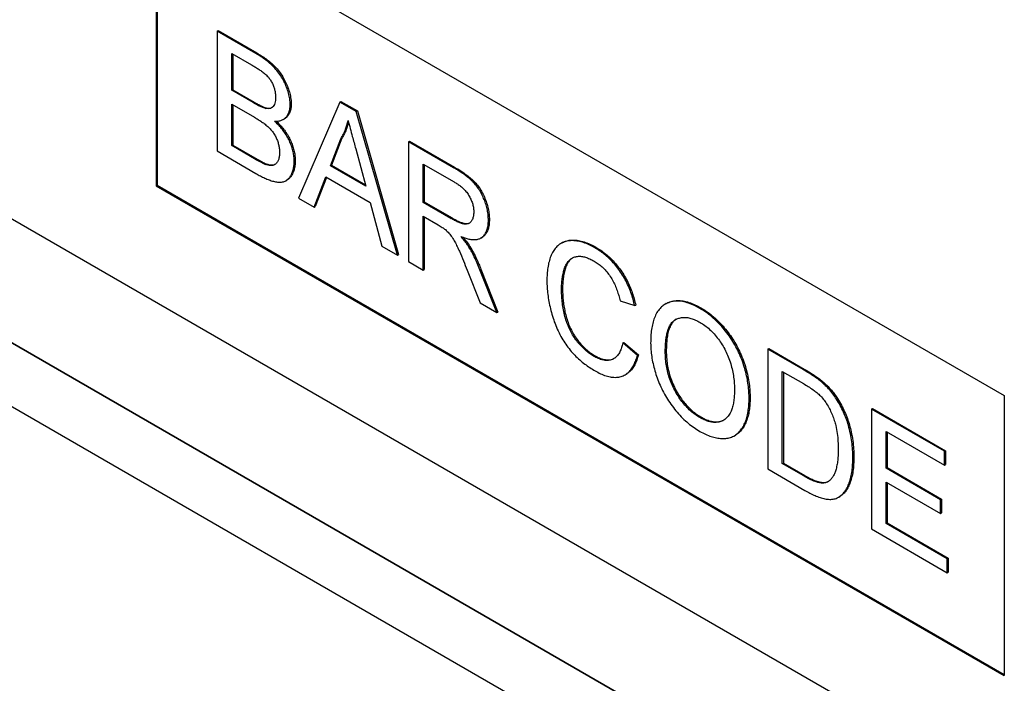
# Model space of a CAD drawing. Units: millimetres. Extents: x -865 to 934, y -719 to 583.
# Drawn here: x -225 to -191, y -584 to -561 of the extents above; entities that cross this region are included whole.
import ezdxf

# ---------------------------------------------------------------- set-up
doc = ezdxf.new("R2010")
doc.units = ezdxf.units.MM
doc.layers.add('132350', color=7, linetype='Continuous')

# ---------------------------------------------------------------- blocks, each defined once
blk = doc.blocks.new('1037840-M_004_ISO_view')
for p, q in [((396.563, -151.166), (331.509, -113.612)), ((401.608, -158.407), (327.099, -115.394)), ((330.548, -117.385), (401.705, -158.464)), ((366.864, -120.141), (396.563, -137.285)), ((366.864, -120.141), (366.864, -129.939)), ((366.899, -120.161), (366.899, -129.919)), ((405.483, -162.89), (332.189, -120.579)), ((369.001, -124.529), (369.036, -124.508)), ((369.001, -124.529), (369.001, -128.723)), ((370.361, -125.314), (369.001, -124.529)), ((369.036, -124.508), (370.396, -125.293)), ((369.513, -125.308), (370.205, -125.708)), ((369.513, -126.599), (369.513, -125.308)), ((369.548, -125.329), (369.548, -126.579)), ((370.361, -125.314), (370.396, -125.293)), ((369.513, -126.599), (369.548, -126.579)), ((370.262, -127.031), (369.513, -126.599)), ((369.548, -126.579), (370.297, -127.011)), ((369.513, -127.083), (370.313, -127.545)), ((369.513, -128.535), (369.513, -127.083)), ((369.548, -127.103), (369.548, -128.514)), ((370.262, -127.031), (370.297, -127.011)), ((371.562, -127.094), (371.597, -127.074)), ((373.299, -127.01), (371.857, -130.372)), ((373.299, -127.01), (373.334, -126.989)), ((373.876, -127.343), (373.299, -127.01)), ((373.334, -126.989), (373.912, -127.323)), ((370.698, -127.234), (370.734, -127.213)), ((373.876, -127.343), (373.912, -127.323)), ((375.318, -132.37), (373.876, -127.343)), ((373.912, -127.323), (375.354, -132.35)), ((371.32, -127.619), (371.355, -127.599)), ((369.513, -128.535), (369.548, -128.514)), ((370.372, -129.031), (369.513, -128.535)), ((369.548, -128.514), (370.408, -129.01)), ((372.968, -129.239), (373.339, -128.292)), ((373.375, -128.272), (373.003, -129.218)), ((373.339, -128.292), (373.375, -128.272)), ((375.706, -128.4), (375.742, -128.379)), ((375.706, -128.4), (375.706, -132.594)), ((377.282, -129.31), (375.706, -128.4)), ((375.742, -128.379), (377.318, -129.289)), ((369.001, -128.723), (370.364, -129.51)), ((373.855, -128.648), (374.207, -129.954)), ((370.372, -129.031), (370.408, -129.01)), ((370.683, -129.19), (370.718, -129.17)), ((371.702, -129.081), (371.737, -129.06)), ((372.968, -129.239), (373.003, -129.218)), ((374.207, -129.954), (372.968, -129.239)), ((373.003, -129.218), (374.194, -129.906)), ((376.219, -129.179), (377.301, -129.804)), ((376.219, -130.524), (376.219, -129.179)), ((376.254, -129.2), (376.254, -130.503)), ((377.282, -129.31), (377.318, -129.289)), ((366.899, -129.919), (366.864, -129.939)), ((366.864, -129.939), (396.563, -147.084)), ((366.899, -129.919), (396.563, -147.043)), ((371.411, -129.762), (371.446, -129.741)), ((372.4, -130.685), (372.813, -129.633)), ((372.836, -129.646), (372.435, -130.665)), ((372.813, -129.633), (374.362, -130.527)), ((371.857, -130.372), (372.4, -130.685)), ((374.362, -130.527), (374.775, -132.056)), ((376.219, -130.524), (376.254, -130.503)), ((377.191, -131.085), (376.219, -130.524)), ((376.254, -130.503), (377.227, -131.065)), ((372.4, -130.685), (372.435, -130.665)), ((376.219, -131.008), (376.743, -131.311)), ((376.219, -132.89), (376.219, -131.008)), ((376.254, -131.028), (376.254, -132.869)), ((377.191, -131.085), (377.227, -131.065)), ((378.5, -131.144), (378.536, -131.123)), ((378.234, -131.77), (378.269, -131.75)), ((381.082, -131.934), (381.046, -131.954)), ((374.775, -132.056), (375.318, -132.37)), ((375.318, -132.37), (375.354, -132.35)), ((377.819, -132.085), (377.855, -132.064)), ((382.223, -132.108), (382.258, -132.087)), ((375.706, -132.594), (376.219, -132.89)), ((376.219, -132.89), (376.254, -132.869)), ((377.758, -132.893), (378.211, -134.04)), ((378.202, -132.877), (378.237, -132.857)), ((378.798, -134.379), (378.202, -132.877)), ((378.237, -132.857), (378.833, -134.358)), ((381.061, -133.555), (381.097, -133.534)), ((378.211, -134.04), (378.798, -134.379)), ((383.11, -133.966), (383.623, -134.135)), ((384.727, -134.064), (384.692, -134.085)), ((378.798, -134.379), (378.833, -134.358)), ((383.623, -134.135), (383.658, -134.115)), ((385.906, -134.234), (385.942, -134.214)), ((383.203, -135.442), (383.239, -135.421)), ((383.716, -135.875), (383.203, -135.442)), ((383.239, -135.421), (383.751, -135.855)), ((384.694, -135.747), (384.729, -135.727)), ((388.279, -135.658), (388.314, -135.637)), ((388.279, -135.658), (388.279, -139.852)), ((389.521, -136.375), (388.279, -135.658)), ((388.314, -135.637), (389.556, -136.354)), ((382.185, -135.904), (382.22, -135.883)), ((383.716, -135.875), (383.751, -135.855)), ((388.791, -136.438), (389.528, -136.863)), ((388.791, -139.664), (388.791, -136.438)), ((388.827, -136.458), (388.827, -139.643)), ((389.521, -136.375), (389.556, -136.354)), ((383.293, -136.552), (383.329, -136.532)), ((390.163, -136.806), (390.198, -136.785)), ((387.627, -137.385), (387.663, -137.365)), ((390.691, -137.411), (390.726, -137.39)), ((396.563, -137.285), (396.563, -147.084)), ((391.911, -137.755), (391.947, -137.734)), ((391.911, -137.755), (391.911, -141.949)), ((394.472, -139.233), (391.911, -137.755)), ((391.947, -137.734), (394.508, -139.213)), ((385.902, -138.05), (385.937, -138.029)), ((392.424, -138.534), (394.472, -139.717)), ((392.424, -139.825), (392.424, -138.534)), ((392.459, -138.555), (392.459, -139.804)), ((387.117, -138.687), (387.152, -138.667)), ((394.472, -139.233), (394.508, -139.213)), ((394.472, -139.717), (394.472, -139.233)), ((394.508, -139.213), (394.508, -139.697)), ((391.259, -139.453), (391.295, -139.432)), ((388.279, -139.852), (389.58, -140.603)), ((388.791, -139.664), (388.827, -139.643)), ((389.54, -140.096), (388.791, -139.664)), ((388.827, -139.643), (389.575, -140.076)), ((392.424, -139.825), (392.459, -139.804)), ((394.333, -140.927), (392.424, -139.825)), ((392.459, -139.804), (394.368, -140.907)), ((394.472, -139.717), (394.508, -139.697)), ((389.54, -140.096), (389.575, -140.076)), ((392.424, -140.309), (394.333, -141.411)), ((392.424, -141.761), (392.424, -140.309)), ((392.459, -140.329), (392.459, -141.74)), ((390.762, -140.838), (390.797, -140.817)), ((394.333, -140.927), (394.368, -140.907)), ((394.333, -141.411), (394.333, -140.927)), ((394.368, -140.907), (394.368, -141.391)), ((394.333, -141.411), (394.368, -141.391)), ((391.911, -141.949), (394.566, -143.481)), ((392.424, -141.761), (392.459, -141.74)), ((394.566, -142.997), (392.424, -141.761)), ((392.459, -141.74), (394.601, -142.977)), ((394.566, -142.997), (394.601, -142.977)), ((394.566, -143.481), (394.566, -142.997)), ((394.601, -142.977), (394.601, -143.461)), ((394.566, -143.481), (394.601, -143.461))]:
    blk.add_line(p, q)
for points, knots in [([(371.562, -127.094), (371.559, -127.031), (371.554, -126.904), (371.508, -126.698), (371.438, -126.49), (371.348, -126.283), (371.233, -126.086), (371.101, -125.908), (370.959, -125.753), (370.813, -125.621), (370.663, -125.507), (370.512, -125.404), (370.411, -125.344), (370.361, -125.314)], [0, 0, 0, 0, 0.093297, 0.186676, 0.279975, 0.373325, 0.46664, 0.559971, 0.647954, 0.73595, 0.82395, 0.91198, 1, 1, 1, 1]), ([(370.396, -125.293), (370.45, -125.325), (370.557, -125.389), (370.717, -125.499), (370.875, -125.623), (371.029, -125.767), (371.174, -125.934), (371.301, -126.117), (371.405, -126.31), (371.487, -126.505), (371.549, -126.701), (371.59, -126.895), (371.595, -127.014), (371.597, -127.074)], [0, 0, 0, 0, 0.093349, 0.18671, 0.280031, 0.37334, 0.466656, 0.559977, 0.647961, 0.736006, 0.823973, 0.91202, 1, 1, 1, 1]), ([(370.205, -125.708), (370.244, -125.731), (370.323, -125.776), (370.441, -125.85), (370.558, -125.93), (370.675, -126.016), (370.782, -126.119), (370.872, -126.235), (370.939, -126.358), (370.99, -126.485), (371.026, -126.612), (371.046, -126.735), (371.049, -126.812), (371.05, -126.851)], [0, 0, 0, 0, 0.100045, 0.200083, 0.30012, 0.400142, 0.500019, 0.583317, 0.666628, 0.749941, 0.833291, 0.91664, 1, 1, 1, 1]), ([(371.05, -126.851), (371.049, -126.886), (371.046, -126.957), (371.029, -127.053), (370.994, -127.134), (370.943, -127.197), (370.873, -127.235), (370.791, -127.249), (370.729, -127.239), (370.698, -127.234)], [0, 0, 0, 0, 0.140051, 0.280069, 0.420095, 0.560043, 0.706635, 0.853326, 1, 1, 1, 1]), ([(370.698, -127.234), (370.658, -127.222), (370.578, -127.198), (370.432, -127.127), (370.326, -127.067), (370.262, -127.031)], [0, 0, 0, 0, 0.27978, 0.559854, 1, 1, 1, 1]), ([(370.297, -127.011), (370.338, -127.034), (370.42, -127.08), (370.535, -127.139), (370.64, -127.187), (370.702, -127.204), (370.734, -127.213)], [0, 0, 0, 0, 0.280061, 0.560089, 0.78012, 1, 1, 1, 1]), ([(370.734, -127.213), (370.763, -127.218), (370.822, -127.228), (370.894, -127.22), (370.93, -127.199), (370.944, -127.19)], [0, 0, 0, 0, 0.376341, 0.752692, 1, 1, 1, 1]), ([(371.017, -127.682), (371.059, -127.682), (371.143, -127.681), (371.259, -127.653), (371.361, -127.599), (371.438, -127.521), (371.495, -127.43), (371.533, -127.332), (371.557, -127.22), (371.56, -127.136), (371.562, -127.094)], [0, 0, 0, 0, 0.140011, 0.280003, 0.419974, 0.559959, 0.669959, 0.779994, 0.889981, 1, 1, 1, 1]), ([(371.597, -127.074), (371.595, -127.127), (371.59, -127.233), (371.551, -127.368), (371.49, -127.48), (371.424, -127.558), (371.371, -127.585), (371.353, -127.595)], [0, 0, 0, 0, 0.220538, 0.441213, 0.661733, 0.882379, 1, 1, 1, 1]), ([(370.313, -127.545), (370.355, -127.569), (370.437, -127.618), (370.561, -127.698), (370.683, -127.787), (370.804, -127.889), (370.912, -128.005), (371.003, -128.131), (371.072, -128.26), (371.127, -128.393), (371.165, -128.526), (371.186, -128.656), (371.188, -128.736), (371.189, -128.777)], [0, 0, 0, 0, 0.100034, 0.200051, 0.300085, 0.400092, 0.500036, 0.583337, 0.66664, 0.749991, 0.833303, 0.916652, 1, 1, 1, 1]), ([(371.702, -129.081), (371.7, -129.028), (371.697, -128.923), (371.669, -128.755), (371.622, -128.583), (371.554, -128.41), (371.47, -128.242), (371.372, -128.082), (371.261, -127.935), (371.142, -127.801), (371.059, -127.722), (371.017, -127.682)], [0, 0, 0, 0, 0.112022, 0.224013, 0.335996, 0.447977, 0.55995, 0.669942, 0.779937, 0.889961, 1, 1, 1, 1]), ([(371.071, -127.68), (371.107, -127.714), (371.186, -127.789), (371.301, -127.92), (371.413, -128.07), (371.512, -128.232), (371.594, -128.401), (371.661, -128.572), (371.706, -128.741), (371.733, -128.906), (371.736, -129.009), (371.737, -129.06)], [0, 0, 0, 0, 0.09727, 0.211155, 0.325007, 0.438858, 0.552695, 0.664504, 0.776321, 0.888146, 1, 1, 1, 1]), ([(373.339, -128.292), (373.369, -128.24), (373.429, -128.136), (373.497, -127.974), (373.551, -127.817), (373.575, -127.713), (373.588, -127.661)], [0, 0, 0, 0, 0.27998, 0.560015, 0.779979, 1, 1, 1, 1]), ([(373.603, -127.717), (373.593, -127.757), (373.567, -127.862), (373.512, -128.004), (373.446, -128.15), (373.398, -128.231), (373.375, -128.272)], [0, 0, 0, 0, 0.1907704, 0.5055067, 0.7527197, 1, 1, 1, 1]), ([(373.588, -127.661), (373.613, -127.753), (373.662, -127.937), (373.751, -128.266), (373.815, -128.503), (373.855, -128.648)], [0, 0, 0, 0, 0.279997, 0.559998, 1, 1, 1, 1]), ([(371.189, -128.777), (371.188, -128.823), (371.185, -128.915), (371.154, -129.035), (371.101, -129.133), (371.033, -129.199), (370.952, -129.23), (370.867, -129.235), (370.777, -129.221), (370.714, -129.2), (370.683, -129.19)], [0, 0, 0, 0, 0.140066, 0.280023, 0.419992, 0.559956, 0.669862, 0.779845, 0.889946, 1, 1, 1, 1]), ([(370.364, -129.51), (370.416, -129.539), (370.519, -129.598), (370.672, -129.673), (370.826, -129.739), (370.976, -129.787), (371.123, -129.814), (371.262, -129.816), (371.384, -129.784), (371.482, -129.716), (371.56, -129.625), (371.623, -129.514), (371.67, -129.386), (371.697, -129.241), (371.7, -129.134), (371.702, -129.081)], [0, 0, 0, 0, 0.080024, 0.160042, 0.24006, 0.320077, 0.400063, 0.480052, 0.560008, 0.633311, 0.706637, 0.779984, 0.853312, 0.926659, 1, 1, 1, 1]), ([(370.683, -129.19), (370.654, -129.178), (370.597, -129.154), (370.493, -129.099), (370.418, -129.057), (370.372, -129.031)], [0, 0, 0, 0, 0.279969, 0.559981, 1, 1, 1, 1]), ([(370.408, -129.01), (370.466, -129.044), (370.57, -129.104), (370.673, -129.15), (370.718, -129.17)], [0, 0, 0, 0, 0.560099, 1, 1, 1, 1]), ([(370.718, -129.17), (370.758, -129.182), (370.837, -129.207), (370.947, -129.219), (371.006, -129.198), (371.034, -129.188)], [0, 0, 0, 0, 0.348611, 0.697068, 1, 1, 1, 1]), ([(371.737, -129.06), (371.735, -129.119), (371.732, -129.235), (371.698, -129.391), (371.644, -129.527), (371.569, -129.639), (371.503, -129.713), (371.454, -129.734), (371.444, -129.738)], [0, 0, 0, 0, 0.190437, 0.38089, 0.571296, 0.761727, 0.95213, 1, 1, 1, 1]), ([(378.5, -131.144), (378.499, -131.087), (378.496, -130.975), (378.467, -130.796), (378.422, -130.612), (378.356, -130.426), (378.275, -130.242), (378.174, -130.065), (378.058, -129.907), (377.933, -129.774), (377.806, -129.662), (377.676, -129.561), (377.545, -129.471), (377.414, -129.386), (377.326, -129.335), (377.282, -129.31)], [0, 0, 0, 0, 0.0800316, 0.1600574, 0.2400816, 0.3201089, 0.4000761, 0.4800327, 0.5599608, 0.6332479, 0.7065756, 0.7799246, 0.8532872, 0.9266392, 1, 1, 1, 1]), ([(377.318, -129.289), (377.365, -129.317), (377.461, -129.373), (377.604, -129.467), (377.747, -129.567), (377.888, -129.68), (378.025, -129.809), (378.152, -129.961), (378.266, -130.138), (378.362, -130.332), (378.44, -130.536), (378.495, -130.739), (378.53, -130.938), (378.534, -131.061), (378.536, -131.123)], [0, 0, 0, 0, 0.080041, 0.160072, 0.240104, 0.32013, 0.400117, 0.480047, 0.559968, 0.647898, 0.735917, 0.823919, 0.911972, 1, 1, 1, 1]), ([(377.301, -129.804), (377.339, -129.827), (377.415, -129.872), (377.528, -129.955), (377.638, -130.052), (377.742, -130.166), (377.832, -130.299), (377.903, -130.442), (377.954, -130.586), (377.983, -130.729), (377.987, -130.817), (377.988, -130.86)], [0, 0, 0, 0, 0.112074, 0.224178, 0.336219, 0.448179, 0.560071, 0.670027, 0.779978, 0.889955, 1, 1, 1, 1]), ([(377.988, -130.86), (377.986, -130.908), (377.981, -131.004), (377.942, -131.122), (377.881, -131.216), (377.794, -131.276), (377.685, -131.289), (377.564, -131.264), (377.441, -131.215), (377.316, -131.155), (377.233, -131.109), (377.191, -131.085)], [0, 0, 0, 0, 0.111952, 0.223975, 0.335916, 0.447798, 0.55976, 0.669748, 0.779826, 0.889906, 1, 1, 1, 1]), ([(376.743, -131.311), (376.79, -131.338), (376.875, -131.387), (376.959, -131.449), (376.996, -131.476)], [0, 0, 0, 0, 0.56011, 1, 1, 1, 1]), ([(377.227, -131.065), (377.262, -131.085), (377.333, -131.124), (377.438, -131.178), (377.544, -131.222), (377.647, -131.255), (377.743, -131.268), (377.796, -131.254), (377.821, -131.247)], [0, 0, 0, 0, 0.170319, 0.340605, 0.510931, 0.681253, 0.851394, 1, 1, 1, 1]), ([(377.537, -131.715), (377.584, -131.733), (377.677, -131.769), (377.814, -131.808), (377.947, -131.826), (378.074, -131.826), (378.19, -131.798), (378.295, -131.734), (378.387, -131.637), (378.454, -131.498), (378.494, -131.333), (378.498, -131.207), (378.5, -131.144)], [0, 0, 0, 0, 0.093381, 0.186766, 0.280114, 0.373469, 0.466807, 0.560114, 0.670054, 0.780013, 0.889999, 1, 1, 1, 1]), ([(378.536, -131.123), (378.534, -131.177), (378.531, -131.284), (378.502, -131.428), (378.455, -131.556), (378.385, -131.658), (378.321, -131.722), (378.277, -131.742), (378.267, -131.747)], [0, 0, 0, 0, 0.189941, 0.379837, 0.569652, 0.75949, 0.949411, 1, 1, 1, 1]), ([(376.996, -131.476), (377.037, -131.515), (377.12, -131.594), (377.231, -131.741), (377.326, -131.901), (377.408, -132.066), (377.508, -132.287), (377.625, -132.562), (377.714, -132.783), (377.758, -132.893)], [0, 0, 0, 0, 0.111959, 0.22398, 0.335897, 0.447903, 0.559922, 0.779956, 1, 1, 1, 1]), ([(377.819, -132.085), (377.795, -132.048), (377.747, -131.973), (377.653, -131.849), (377.581, -131.766), (377.537, -131.715)], [0, 0, 0, 0, 0.279967, 0.559997, 1, 1, 1, 1]), ([(377.614, -131.743), (377.628, -131.76), (377.67, -131.808), (377.754, -131.912), (377.816, -132.006), (377.855, -132.064)], [0, 0, 0, 0, 0.163495, 0.488957, 1, 1, 1, 1]), ([(382.223, -132.108), (382.157, -132.072), (382.027, -132.001), (381.833, -131.925), (381.643, -131.876), (381.462, -131.856), (381.289, -131.865), (381.13, -131.907), (380.989, -131.984), (380.866, -132.094), (380.763, -132.236), (380.68, -132.405), (380.619, -132.596), (380.577, -132.805), (380.553, -133.027), (380.551, -133.183), (380.549, -133.262)], [0, 0, 0, 0, 0.070004, 0.140005, 0.21001, 0.280001, 0.349996, 0.419986, 0.489965, 0.559961, 0.633291, 0.706623, 0.779959, 0.853302, 0.926646, 1, 1, 1, 1]), ([(381.084, -131.938), (381.098, -131.928), (381.158, -131.887), (381.286, -131.852), (381.463, -131.834), (381.652, -131.85), (381.85, -131.898), (382.053, -131.976), (382.19, -132.05), (382.258, -132.087)], [0, 0, 0, 0, 0.047736, 0.206425, 0.365117, 0.523824, 0.682555, 0.841269, 1, 1, 1, 1]), ([(378.202, -132.877), (378.172, -132.802), (378.111, -132.651), (378.015, -132.443), (377.918, -132.253), (377.852, -132.141), (377.819, -132.085)], [0, 0, 0, 0, 0.279995, 0.560003, 0.779992, 1, 1, 1, 1]), ([(377.855, -132.064), (377.896, -132.136), (377.98, -132.279), (378.081, -132.486), (378.166, -132.679), (378.214, -132.797), (378.237, -132.857)], [0, 0, 0, 0, 0.279953, 0.560002, 0.779971, 1, 1, 1, 1]), ([(383.623, -134.135), (383.605, -134.06), (383.57, -133.909), (383.495, -133.68), (383.404, -133.452), (383.294, -133.227), (383.165, -133.011), (383.025, -132.811), (382.874, -132.631), (382.718, -132.471), (382.555, -132.332), (382.39, -132.208), (382.278, -132.141), (382.223, -132.108)], [0, 0, 0, 0, 0.0933475, 0.1866831, 0.2800064, 0.3733397, 0.4666652, 0.5599783, 0.6479621, 0.7359677, 0.823975, 0.9119845, 1, 1, 1, 1]), ([(382.258, -132.087), (382.317, -132.123), (382.435, -132.194), (382.611, -132.328), (382.783, -132.478), (382.947, -132.652), (383.1, -132.844), (383.236, -133.048), (383.356, -133.257), (383.457, -133.47), (383.54, -133.686), (383.609, -133.902), (383.641, -134.044), (383.658, -134.115)], [0, 0, 0, 0, 0.093347, 0.186686, 0.280009, 0.373344, 0.466664, 0.559979, 0.64796, 0.735971, 0.823976, 0.911983, 1, 1, 1, 1]), ([(381.061, -133.555), (381.062, -133.492), (381.065, -133.367), (381.083, -133.189), (381.113, -133.019), (381.154, -132.859), (381.208, -132.71), (381.286, -132.588), (381.382, -132.495), (381.495, -132.436), (381.618, -132.405), (381.754, -132.406), (381.898, -132.438), (382.047, -132.495), (382.148, -132.55), (382.198, -132.577)], [0, 0, 0, 0, 0.080036, 0.160063, 0.240101, 0.320134, 0.40013, 0.480116, 0.560084, 0.633394, 0.706693, 0.780004, 0.853329, 0.926666, 1, 1, 1, 1]), ([(381.448, -132.466), (381.422, -132.483), (381.358, -132.524), (381.278, -132.63), (381.208, -132.776), (381.16, -132.95), (381.123, -133.133), (381.101, -133.328), (381.098, -133.465), (381.097, -133.534)], [0, 0, 0, 0, 0.096556, 0.235474, 0.388262, 0.541196, 0.694127, 0.847066, 1, 1, 1, 1]), ([(382.198, -132.577), (382.246, -132.607), (382.341, -132.665), (382.483, -132.779), (382.618, -132.915), (382.742, -133.071), (382.85, -133.242), (382.938, -133.422), (383.009, -133.604), (383.066, -133.786), (383.096, -133.906), (383.11, -133.966)], [0, 0, 0, 0, 0.1120323, 0.2240276, 0.336007, 0.447964, 0.5599017, 0.6698868, 0.7798996, 0.889949, 1, 1, 1, 1]), ([(380.549, -133.262), (380.55, -133.34), (380.553, -133.496), (380.577, -133.74), (380.615, -133.99), (380.67, -134.245), (380.741, -134.504), (380.829, -134.764), (380.94, -135.022), (381.067, -135.265), (381.209, -135.489), (381.36, -135.691), (381.523, -135.875), (381.696, -136.037), (381.873, -136.181), (382.052, -136.308), (382.173, -136.38), (382.233, -136.415)], [0, 0, 0, 0, 0.070014, 0.140025, 0.210027, 0.280034, 0.350043, 0.420046, 0.490039, 0.560019, 0.622858, 0.685697, 0.748544, 0.811396, 0.87426, 0.937129, 1, 1, 1, 1]), ([(382.185, -135.904), (382.136, -135.874), (382.038, -135.814), (381.894, -135.696), (381.755, -135.562), (381.623, -135.41), (381.5, -135.246), (381.394, -135.067), (381.304, -134.881), (381.226, -134.675), (381.163, -134.454), (381.115, -134.22), (381.083, -133.992), (381.065, -133.769), (381.062, -133.626), (381.061, -133.555)], [0, 0, 0, 0, 0.070001, 0.139971, 0.209957, 0.279953, 0.349921, 0.419903, 0.489876, 0.559858, 0.647853, 0.735893, 0.823941, 0.911957, 1, 1, 1, 1]), ([(381.097, -133.534), (381.098, -133.599), (381.1, -133.729), (381.114, -133.931), (381.141, -134.137), (381.179, -134.348), (381.233, -134.563), (381.305, -134.779), (381.398, -134.989), (381.509, -135.184), (381.634, -135.36), (381.771, -135.521), (381.916, -135.664), (382.066, -135.789), (382.169, -135.852), (382.22, -135.883)], [0, 0, 0, 0, 0.080048, 0.16006, 0.240118, 0.320156, 0.400183, 0.480174, 0.560134, 0.633442, 0.706725, 0.780054, 0.853364, 0.926666, 1, 1, 1, 1]), ([(385.906, -134.234), (385.831, -134.193), (385.679, -134.11), (385.454, -134.026), (385.235, -133.976), (385.044, -133.972), (384.88, -134), (384.743, -134.053), (384.617, -134.128), (384.5, -134.234), (384.396, -134.375), (384.312, -134.553), (384.249, -134.752), (384.208, -134.97), (384.185, -135.201), (384.183, -135.364), (384.181, -135.445)], [0, 0, 0, 0, 0.078393, 0.156801, 0.235178, 0.313559, 0.375155, 0.436773, 0.498367, 0.559987, 0.6333, 0.706637, 0.779974, 0.853313, 0.926655, 1, 1, 1, 1]), ([(384.729, -134.068), (384.744, -134.058), (384.806, -134.016), (384.936, -133.974), (385.117, -133.949), (385.313, -133.963), (385.518, -134.016), (385.729, -134.097), (385.871, -134.175), (385.942, -134.214)], [0, 0, 0, 0, 0.047533, 0.2062958, 0.3650191, 0.523743, 0.6824683, 0.8412466, 1, 1, 1, 1]), ([(387.627, -137.385), (387.626, -137.308), (387.623, -137.152), (387.598, -136.909), (387.558, -136.659), (387.498, -136.404), (387.419, -136.146), (387.321, -135.888), (387.201, -135.634), (387.059, -135.384), (386.897, -135.142), (386.716, -134.915), (386.524, -134.706), (386.323, -134.523), (386.116, -134.361), (385.976, -134.277), (385.906, -134.234)], [0, 0, 0, 0, 0.070021, 0.140033, 0.210035, 0.280048, 0.350049, 0.420049, 0.49005, 0.560034, 0.633352, 0.70668, 0.779995, 0.853325, 0.926659, 1, 1, 1, 1]), ([(385.942, -134.214), (386.008, -134.254), (386.142, -134.335), (386.339, -134.487), (386.532, -134.66), (386.717, -134.855), (386.892, -135.069), (387.053, -135.299), (387.199, -135.542), (387.326, -135.799), (387.433, -136.064), (387.52, -136.335), (387.586, -136.603), (387.631, -136.865), (387.658, -137.121), (387.661, -137.284), (387.663, -137.365)], [0, 0, 0, 0, 0.070009, 0.140012, 0.210008, 0.279992, 0.349995, 0.419985, 0.489981, 0.55998, 0.633299, 0.706631, 0.779972, 0.853303, 0.926647, 1, 1, 1, 1]), ([(384.694, -135.747), (384.694, -135.689), (384.696, -135.572), (384.707, -135.402), (384.726, -135.238), (384.757, -135.082), (384.801, -134.938), (384.862, -134.81), (384.939, -134.701), (385.041, -134.624), (385.161, -134.573), (385.294, -134.546), (385.438, -134.545), (385.591, -134.578), (385.749, -134.633), (385.856, -134.691), (385.909, -134.72)], [0, 0, 0, 0, 0.070019, 0.140025, 0.210049, 0.280062, 0.350071, 0.420079, 0.490086, 0.560056, 0.633381, 0.706713, 0.780026, 0.853339, 0.926684, 1, 1, 1, 1]), ([(385.079, -134.612), (385.053, -134.627), (384.992, -134.663), (384.911, -134.766), (384.837, -134.912), (384.783, -135.095), (384.75, -135.295), (384.732, -135.506), (384.73, -135.653), (384.729, -135.727)], [0, 0, 0, 0, 0.089423, 0.214391, 0.37147, 0.528575, 0.685707, 0.842851, 1, 1, 1, 1]), ([(385.909, -134.72), (385.966, -134.755), (386.079, -134.824), (386.245, -134.962), (386.405, -135.122), (386.553, -135.303), (386.688, -135.5), (386.806, -135.71), (386.906, -135.934), (386.987, -136.168), (387.047, -136.407), (387.089, -136.641), (387.111, -136.868), (387.114, -137.013), (387.115, -137.085)], [0, 0, 0, 0, 0.0800087, 0.1600071, 0.2399754, 0.3199587, 0.3999406, 0.4799235, 0.5599288, 0.6479165, 0.7359152, 0.8239418, 0.9119742, 1, 1, 1, 1]), ([(383.203, -135.442), (383.191, -135.497), (383.166, -135.608), (383.105, -135.754), (383.028, -135.881), (382.927, -135.978), (382.803, -136.037), (382.664, -136.06), (382.51, -136.043), (382.349, -135.992), (382.24, -135.933), (382.185, -135.904)], [0, 0, 0, 0, 0.112059, 0.224106, 0.336086, 0.448073, 0.56004, 0.670015, 0.780009, 0.88999, 1, 1, 1, 1]), ([(384.181, -135.445), (384.183, -135.521), (384.186, -135.674), (384.215, -135.915), (384.261, -136.162), (384.326, -136.414), (384.408, -136.667), (384.508, -136.92), (384.629, -137.168), (384.77, -137.413), (384.931, -137.648), (385.108, -137.871), (385.298, -138.074), (385.495, -138.254), (385.699, -138.41), (385.836, -138.493), (385.904, -138.535)], [0, 0, 0, 0, 0.069999, 0.140012, 0.210021, 0.280035, 0.350043, 0.420038, 0.490022, 0.560014, 0.633342, 0.706669, 0.780001, 0.853328, 0.926666, 1, 1, 1, 1]), ([(385.902, -138.05), (385.847, -138.016), (385.736, -137.948), (385.573, -137.816), (385.417, -137.662), (385.27, -137.487), (385.137, -137.296), (385.019, -137.093), (384.914, -136.875), (384.829, -136.647), (384.763, -136.412), (384.722, -136.183), (384.697, -135.96), (384.695, -135.818), (384.694, -135.747)], [0, 0, 0, 0, 0.08, 0.160012, 0.239994, 0.319987, 0.399973, 0.479973, 0.559975, 0.647955, 0.735946, 0.823957, 0.911983, 1, 1, 1, 1]), ([(384.729, -135.727), (384.73, -135.802), (384.733, -135.952), (384.761, -136.19), (384.808, -136.434), (384.883, -136.684), (384.983, -136.933), (385.101, -137.158), (385.226, -137.357), (385.353, -137.527), (385.49, -137.682), (385.636, -137.819), (385.786, -137.937), (385.887, -137.998), (385.937, -138.029)], [0, 0, 0, 0, 0.093347, 0.186705, 0.280038, 0.373362, 0.466659, 0.559966, 0.63331, 0.706641, 0.779977, 0.853304, 0.926658, 1, 1, 1, 1]), ([(382.22, -135.883), (382.276, -135.913), (382.388, -135.973), (382.552, -136.024), (382.707, -136.039), (382.833, -136.02), (382.899, -135.982), (382.925, -135.967)], [0, 0, 0, 0, 0.214674, 0.42928, 0.643911, 0.858518, 1, 1, 1, 1]), ([(382.233, -136.415), (382.298, -136.451), (382.427, -136.521), (382.619, -136.595), (382.806, -136.641), (382.983, -136.649), (383.148, -136.622), (383.292, -136.56), (383.415, -136.468), (383.517, -136.35), (383.599, -136.209), (383.668, -136.052), (383.7, -135.934), (383.716, -135.875)], [0, 0, 0, 0, 0.093343, 0.186684, 0.280003, 0.373323, 0.46664, 0.559962, 0.647939, 0.735949, 0.823956, 0.911984, 1, 1, 1, 1]), ([(383.751, -135.855), (383.734, -135.917), (383.7, -136.042), (383.626, -136.207), (383.535, -136.353), (383.436, -136.464), (383.359, -136.509), (383.327, -136.528)], [0, 0, 0, 0, 0.212857, 0.425742, 0.638567, 0.85141, 1, 1, 1, 1]), ([(390.163, -136.806), (390.104, -136.759), (389.985, -136.664), (389.771, -136.523), (389.616, -136.431), (389.521, -136.375)], [0, 0, 0, 0, 0.279913, 0.559954, 1, 1, 1, 1]), ([(389.556, -136.354), (389.617, -136.39), (389.737, -136.46), (389.905, -136.568), (390.059, -136.673), (390.152, -136.748), (390.198, -136.785)], [0, 0, 0, 0, 0.2800261, 0.5600386, 0.7800481, 1, 1, 1, 1]), ([(390.691, -137.411), (390.647, -137.346), (390.56, -137.216), (390.423, -137.053), (390.289, -136.917), (390.205, -136.843), (390.163, -136.806)], [0, 0, 0, 0, 0.279938, 0.55999, 0.779938, 1, 1, 1, 1]), ([(390.198, -136.785), (390.252, -136.833), (390.359, -136.927), (390.501, -137.081), (390.624, -137.237), (390.692, -137.339), (390.726, -137.39)], [0, 0, 0, 0, 0.2799763, 0.5599954, 0.7799602, 1, 1, 1, 1]), ([(387.115, -137.085), (387.114, -137.15), (387.112, -137.28), (387.094, -137.465), (387.063, -137.64), (387.013, -137.799), (386.945, -137.941), (386.856, -138.056), (386.749, -138.141), (386.63, -138.197), (386.5, -138.223), (386.361, -138.223), (386.212, -138.19), (386.058, -138.135), (385.954, -138.078), (385.902, -138.05)], [0, 0, 0, 0, 0.080018, 0.160034, 0.240052, 0.320037, 0.400063, 0.480036, 0.560012, 0.633368, 0.706673, 0.77999, 0.853332, 0.926661, 1, 1, 1, 1]), ([(389.528, -136.863), (389.584, -136.896), (389.698, -136.962), (389.856, -137.068), (390.001, -137.174), (390.085, -137.255), (390.128, -137.296)], [0, 0, 0, 0, 0.280094, 0.560116, 0.780117, 1, 1, 1, 1]), ([(385.904, -138.535), (385.971, -138.571), (386.104, -138.643), (386.301, -138.719), (386.493, -138.769), (386.678, -138.788), (386.854, -138.783), (387.016, -138.741), (387.162, -138.667), (387.288, -138.557), (387.396, -138.416), (387.483, -138.247), (387.55, -138.057), (387.595, -137.848), (387.623, -137.624), (387.626, -137.465), (387.627, -137.385)], [0, 0, 0, 0, 0.070007, 0.140011, 0.210005, 0.280007, 0.350004, 0.419994, 0.489976, 0.559974, 0.633301, 0.706637, 0.779971, 0.853306, 0.92665, 1, 1, 1, 1]), ([(387.663, -137.365), (387.661, -137.441), (387.658, -137.593), (387.634, -137.807), (387.593, -138.009), (387.532, -138.194), (387.453, -138.359), (387.353, -138.501), (387.253, -138.605), (387.178, -138.647), (387.15, -138.662)], [0, 0, 0, 0, 0.131874, 0.263737, 0.395587, 0.527442, 0.659299, 0.79114, 0.922971, 1, 1, 1, 1]), ([(390.128, -137.296), (390.171, -137.344), (390.257, -137.44), (390.367, -137.609), (390.464, -137.786), (390.545, -137.968), (390.615, -138.152), (390.674, -138.369), (390.717, -138.616), (390.744, -138.888), (390.746, -139.061), (390.747, -139.148)], [0, 0, 0, 0, 0.093267, 0.186561, 0.279875, 0.373231, 0.466571, 0.559902, 0.706564, 0.853269, 1, 1, 1, 1]), ([(391.259, -139.453), (391.258, -139.364), (391.255, -139.185), (391.227, -138.905), (391.18, -138.618), (391.113, -138.345), (391.031, -138.09), (390.937, -137.858), (390.824, -137.629), (390.735, -137.483), (390.691, -137.411)], [0, 0, 0, 0, 0.14003, 0.280041, 0.420039, 0.560009, 0.670012, 0.780012, 0.890022, 1, 1, 1, 1]), ([(390.726, -137.39), (390.772, -137.464), (390.862, -137.612), (390.976, -137.846), (391.071, -138.083), (391.146, -138.32), (391.211, -138.58), (391.259, -138.858), (391.29, -139.152), (391.293, -139.339), (391.295, -139.432)], [0, 0, 0, 0, 0.111972, 0.223975, 0.335972, 0.447976, 0.559974, 0.706633, 0.853307, 1, 1, 1, 1]), ([(385.937, -138.029), (385.994, -138.06), (386.107, -138.122), (386.274, -138.178), (386.436, -138.207), (386.584, -138.197), (386.696, -138.166), (386.751, -138.13), (386.768, -138.119)], [0, 0, 0, 0, 0.1843017, 0.3685722, 0.5528277, 0.7371412, 0.9213529, 1, 1, 1, 1]), ([(390.747, -139.148), (390.746, -139.215), (390.745, -139.348), (390.73, -139.541), (390.705, -139.726), (390.665, -139.885), (390.616, -140.02), (390.558, -140.131), (390.488, -140.227), (390.428, -140.272), (390.398, -140.295)], [0, 0, 0, 0, 0.140012, 0.28, 0.420021, 0.56, 0.670017, 0.780002, 0.890025, 1, 1, 1, 1]), ([(389.58, -140.603), (389.64, -140.637), (389.759, -140.704), (389.937, -140.787), (390.113, -140.855), (390.286, -140.901), (390.451, -140.921), (390.605, -140.908), (390.74, -140.855), (390.859, -140.775), (390.968, -140.662), (391.062, -140.515), (391.137, -140.333), (391.197, -140.136), (391.234, -139.92), (391.256, -139.692), (391.258, -139.533), (391.259, -139.453)], [0, 0, 0, 0, 0.062732, 0.125463, 0.188194, 0.250912, 0.313605, 0.375188, 0.436778, 0.498368, 0.559962, 0.633282, 0.706625, 0.779962, 0.853301, 0.926651, 1, 1, 1, 1]), ([(391.295, -139.432), (391.294, -139.518), (391.291, -139.688), (391.266, -139.93), (391.222, -140.159), (391.158, -140.35), (391.086, -140.513), (391.002, -140.642), (390.906, -140.746), (390.831, -140.794), (390.796, -140.815)], [0, 0, 0, 0, 0.142203, 0.284416, 0.426592, 0.568776, 0.680503, 0.792223, 0.903924, 1, 1, 1, 1]), ([(390.398, -140.295), (390.366, -140.31), (390.303, -140.341), (390.189, -140.348), (390.069, -140.333), (389.92, -140.288), (389.743, -140.209), (389.608, -140.134), (389.54, -140.096)], [0, 0, 0, 0, 0.139894, 0.27992, 0.419912, 0.559939, 0.779944, 1, 1, 1, 1]), ([(389.575, -140.076), (389.633, -140.108), (389.747, -140.172), (389.918, -140.253), (390.076, -140.308), (390.214, -140.327), (390.326, -140.323), (390.386, -140.295), (390.412, -140.283)], [0, 0, 0, 0, 0.192411, 0.384811, 0.577144, 0.728262, 0.879405, 1, 1, 1, 1])]:
    blk.add_open_spline(points, degree=3, knots=knots)

msp = doc.modelspace()

# ---------------------------------------------------------------- block references
at = {"layer": '132350'}
msp.add_blockref('1037840-M_004_ISO_view', (-587.457, -436.659), dxfattribs=at)

doc.saveas('drawing.dxf')
